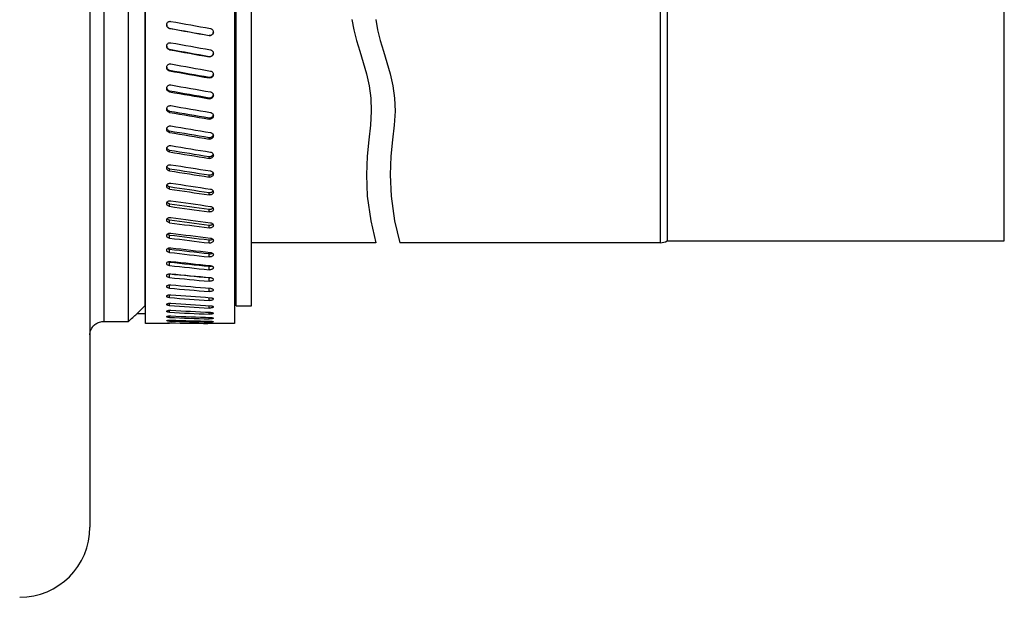
# Model space of a CAD drawing. Units: millimetres. Extents: x -192 to 504, y 301 to 627.
# Drawn here: x 259 to 399, y 344 to 426 of the extents above; entities that cross this region are included whole.
import ezdxf

# ---------------------------------------------------------------- set-up
doc = ezdxf.new("R2010")
doc.units = ezdxf.units.MM
doc.layers.get('0').update_dxf_attribs({"lineweight": 25})
doc.layers.add('SCHRAFFUR', color=7, linetype='Continuous', lineweight=25)

msp = doc.modelspace()

# ---------------------------------------------------------------- linework, layer by layer
for p, q in [((268.8, 498.75), (268.8, 353.75)), ((270.8, 469.55), (270.8, 383.05)), ((274.3, 383.04), (274.3, 469.55)), ((276.7, 382.75), (276.7, 469.48)), ((289.4, 469.48), (289.4, 382.75)), ((276.6, 467.25), (276.6, 385.25)), ((289.6, 385.25), (289.6, 467.25)), ((291.8, 385.25), (291.8, 467.25)), ((350.02, 394.25), (350.02, 458.25)), ((350.98, 458), (350.98, 394.5)), ((398.98, 394.5), (398.98, 458)), ((280.15, 424.77), (280.15, 424.79)), ((285.77, 423.75), (285.77, 423.77)), ((280.15, 421.73), (280.15, 421.79)), ((285.77, 420.72), (285.77, 420.78)), ((280.15, 418.72), (280.15, 418.82)), ((285.77, 417.72), (285.77, 417.82)), ((280.15, 415.74), (280.15, 415.89)), ((285.77, 414.76), (285.77, 414.9)), ((280.15, 412.81), (280.15, 413)), ((285.77, 411.85), (285.77, 412.04)), ((280.15, 409.95), (280.15, 410.18)), ((285.77, 409.01), (285.77, 409.24)), ((280.15, 407.17), (280.15, 407.44)), ((285.77, 406.26), (285.77, 406.53)), ((280.15, 404.48), (280.15, 404.78)), ((285.77, 403.6), (285.77, 403.91)), ((280.15, 401.9), (280.15, 402.24)), ((285.77, 401.06), (285.77, 401.4)), ((280.15, 399.43), (280.15, 399.81)), ((285.77, 398.64), (285.77, 399.01)), ((280.15, 397.1), (280.15, 397.51)), ((285.77, 396.35), (285.77, 396.76)), ((280.15, 394.91), (280.15, 395.35)), ((285.77, 394.21), (285.77, 394.65)), ((309.52, 394.25), (291.8, 394.25)), ((350.02, 394.25), (312.9, 394.25)), ((350.98, 394.5), (398.98, 394.5)), ((280.15, 392.87), (280.15, 393.33)), ((285.77, 392.22), (285.77, 392.69)), ((280.15, 390.99), (280.15, 391.48)), ((280.15, 389.29), (280.15, 389.8)), ((285.77, 390.4), (285.77, 390.9)), ((285.77, 388.76), (285.77, 389.27)), ((280.15, 387.76), (280.15, 388.24)), ((285.77, 387.3), (285.77, 387.77)), ((276.6, 386.25), (276.7, 386.25)), ((280.15, 386.43), (280.15, 386.84)), ((280.15, 385.28), (280.15, 385.64)), ((285.77, 386.02), (285.77, 386.43)), ((289.4, 386.25), (289.6, 386.25)), ((276.6, 385.25), (275.54, 384.19)), ((280.15, 384.34), (280.15, 384.63)), ((285.77, 384.95), (285.77, 385.29)), ((285.77, 384.07), (285.77, 384.34)), ((289.6, 385.25), (291.8, 385.25)), ((280.15, 383.6), (280.15, 383.82)), ((280.15, 383.07), (280.15, 383.22)), ((280.15, 382.77), (280.15, 382.83)), ((285.77, 383.4), (285.77, 383.6)), ((285.77, 382.94), (285.77, 383.07))]:
    msp.add_line(p, q)
for centre, radius, end in [((350.02, 396.25), 2, 298.955), ((258.8, 353.75), 10, 0)]:
    msp.add_arc(centre, radius, 270, end)
for centre, major_axis, ratio, start_param, end_param in [((280.19, 426.25), (238.02, -42.98), 0.005972, 4.713279, 4.736909), ((280.19, 426.25), (-241.4, 43.59), 0.005972, 1.571689, 1.594989), ((285.91, 426.25), (-241.4, 43.59), 0.005972, 1.54876, 1.57206), ((285.91, 426.25), (-241.4, 43.39), 0.01816, 1.550946, 1.574246), ((280.19, 426.25), (238.02, -42.78), 0.01816, 4.715465, 4.739095), ((280.19, 426.25), (-241.4, 43.39), 0.01816, 1.573875, 1.597174), ((285.91, 426.25), (-241.39, 42.99), 0.030275, 1.553074, 1.576374), ((280.19, 426.25), (238.02, -42.39), 0.030275, 4.717593, 4.741223), ((280.19, 426.25), (-241.39, 42.99), 0.030275, 1.576003, 1.599302), ((285.91, 426.25), (-241.39, 42.4), 0.042269, 1.555106, 1.578406), ((280.19, 426.25), (238.02, -41.81), 0.042269, 4.719625, 4.743255), ((280.19, 426.25), (-241.39, 42.4), 0.042269, 1.578035, 1.601335), ((285.91, 426.25), (-241.39, 41.61), 0.054092, 1.557006, 1.580306), ((280.19, 426.25), (238.01, -41.03), 0.054092, 4.721525, 4.745155), ((280.19, 426.25), (-241.39, 41.61), 0.054092, 1.579935, 1.603234), ((285.91, 426.25), (-241.38, 40.62), 0.065694, 1.558738, 1.582038), ((280.19, 426.25), (238.01, -40.06), 0.065694, 4.723257, 4.746887), ((280.19, 426.25), (-241.38, 40.62), 0.065694, 1.581667, 1.604966), ((285.91, 426.25), (-241.38, 39.45), 0.077025, 1.56027, 1.583569), ((280.19, 426.25), (238, -38.9), 0.077025, 4.724788, 4.748418), ((280.19, 426.25), (-241.38, 39.45), 0.077025, 1.583198, 1.606498), ((285.91, 426.25), (-241.37, 38.08), 0.088034, 1.561571, 1.58487), ((280.19, 426.25), (238, -37.55), 0.088034, 4.726089, 4.749719), ((280.19, 426.25), (-241.37, 38.08), 0.088034, 1.584499, 1.607799), ((285.91, 426.25), (-241.37, 36.53), 0.098669, 1.562615, 1.585915), ((280.19, 426.25), (238, -36.02), 0.098669, 4.727134, 4.750764), ((280.19, 426.25), (-241.37, 36.53), 0.098669, 1.585544, 1.608843), ((280.19, 426.25), (237.99, -34.32), 0.108878, 4.727898, 4.751528), ((285.91, 426.25), (-241.37, 34.8), 0.108878, 1.56338, 1.586679), ((280.19, 426.25), (-241.37, 34.8), 0.108878, 1.586308, 1.609608), ((280.19, 426.25), (237.99, -32.44), 0.118608, 4.728365, 4.751995), ((280.19, 426.25), (-241.36, 32.9), 0.118608, 1.586775, 1.610075), ((285.91, 426.25), (-241.36, 32.9), 0.118608, 1.563847, 1.587146), ((280.19, 426.25), (237.99, -30.39), 0.127807, 4.728522, 4.752152), ((285.91, 426.25), (-241.36, 30.83), 0.127807, 1.564003, 1.587303), ((280.19, 426.25), (-241.36, 30.83), 0.127807, 1.586932, 1.610232), ((280.19, 426.25), (237.99, -28.19), 0.136423, 4.728361, 4.751991), ((280.19, 426.25), (-241.36, 28.59), 0.136423, 1.586771, 1.61007), ((285.91, 426.25), (-241.36, 28.59), 0.136423, 1.563842, 1.587142), ((280.19, 426.25), (237.99, -25.84), 0.144405, 4.72788, 4.75151), ((285.91, 426.25), (-241.37, 26.21), 0.144405, 1.563362, 1.586661), ((280.19, 426.25), (-241.37, 26.21), 0.144405, 1.58629, 1.60959), ((280.19, 426.25), (238, -23.35), 0.151704, 4.727086, 4.750716), ((285.91, 426.25), (-241.37, 23.69), 0.151704, 1.562568, 1.585867), ((280.19, 426.25), (-241.37, 23.69), 0.151704, 1.585496, 1.608796), ((280.19, 426.25), (-241.37, 21.03), 0.158273, 1.584401, 1.6077), ((285.91, 426.25), (-241.37, 21.03), 0.158273, 1.561472, 1.584772), ((280.19, 426.25), (-241.38, 18.26), 0.164067, 1.583022, 1.606322), ((285.91, 426.25), (-241.38, 18.26), 0.164067, 1.560094, 1.583393), ((285.91, 426.25), (-241.38, 15.39), 0.169046, 1.558458, 1.581758), ((280.19, 426.25), (-241.38, 15.39), 0.169046, 1.581386, 1.604686), ((280.19, 426.25), (-241.39, 12.43), 0.173174, 1.579525, 1.602824), ((285.91, 426.25), (-241.39, 12.43), 0.173174, 1.556596, 1.579896), ((280.19, 426.25), (-241.39, 9.39), 0.17642, 1.577475, 1.600775), ((280.19, 426.25), (-241.39, 6.3), 0.17876, 1.575279, 1.598579), ((285.91, 426.25), (-241.39, 9.39), 0.17642, 1.554546, 1.577846), ((285.91, 426.25), (-241.39, 6.3), 0.17876, 1.55235, 1.57565), ((285.91, 426.25), (241.4, -3.18), 0.180176, 4.691647, 4.71351)]:
    msp.add_ellipse(centre, major_axis=major_axis, ratio=ratio, start_param=start_param, end_param=end_param)
for points, knots in [([(280.15, 424.77), (280.11, 424.77), (280.08, 424.78), (279.98, 424.82), (279.92, 424.86), (279.83, 424.95), (279.79, 425.01), (279.74, 425.14), (279.73, 425.2), (279.73, 425.33), (279.74, 425.4), (279.79, 425.52), (279.83, 425.58), (279.92, 425.67), (279.98, 425.71), (280.11, 425.76), (280.17, 425.78), (280.27, 425.78), (280.3, 425.77), (280.33, 425.77)], [0.0088519, 0.0088519, 0.0088519, 0.0088519, 0.0191357, 0.0191357, 0.0382714, 0.0382714, 0.0574076, 0.0574076, 0.0765439, 0.0765439, 0.0956821, 0.0956821, 0.1148203, 0.1148203, 0.1339563, 0.1339563, 0.1530922, 0.1530922, 0.1619441, 0.1619441, 0.1619441, 0.1619441]), ([(279.73, 425.28), (279.73, 425.22), (279.74, 425.15), (279.79, 425.03), (279.83, 424.97), (279.92, 424.88), (279.98, 424.84), (280.08, 424.81), (280.11, 424.79), (280.15, 424.79)], [-0.07550672, -0.07550672, -0.07550672, -0.07550672, -0.05740765, -0.05740765, -0.0382714, -0.0382714, -0.0191357, -0.0191357, -0.00885186, -0.00885186, -0.00885186, -0.00885186]), ([(285.95, 424.75), (285.99, 424.75), (286.02, 424.73), (286.12, 424.69), (286.18, 424.66), (286.27, 424.57), (286.31, 424.51), (286.36, 424.38), (286.37, 424.32), (286.37, 424.19), (286.36, 424.12), (286.31, 424), (286.27, 423.94), (286.18, 423.85), (286.12, 423.81), (285.99, 423.76), (285.93, 423.74), (285.86, 423.74), (285.83, 423.74), (285.8, 423.75), (285.77, 423.75)], [-0.1442403, -0.1442403, -0.1442403, -0.1442403, -0.1339565, -0.1339565, -0.1148208, -0.1148208, -0.0956845, -0.0956845, -0.0765483, -0.0765483, -0.05741, -0.05741, -0.0382718, -0.0382718, -0.0191359, -0.0191359, 0, 0, 0, 0.008852, 0.008852, 0.008852, 0.008852]), ([(285.77, 423.77), (285.8, 423.77), (285.83, 423.77), (285.86, 423.77), (285.93, 423.77), (285.99, 423.78), (286.12, 423.83), (286.18, 423.87), (286.27, 423.96), (286.31, 424.02), (286.36, 424.14), (286.37, 424.2), (286.37, 424.26)], [-0.00885195, -0.00885195, -0.00885195, -0.00885195, 0, 0, 0, 0.01913591, 0.01913591, 0.03827182, 0.03827182, 0.05741013, 0.05741013, 0.07551045, 0.07551045, 0.07551045, 0.07551045]), ([(280.15, 421.73), (280.11, 421.74), (280.08, 421.75), (279.98, 421.79), (279.92, 421.83), (279.83, 421.92), (279.79, 421.97), (279.74, 422.1), (279.73, 422.16), (279.73, 422.29), (279.74, 422.36), (279.79, 422.48), (279.83, 422.54), (279.92, 422.63), (279.98, 422.67), (280.11, 422.72), (280.17, 422.73), (280.27, 422.73), (280.3, 422.73), (280.33, 422.73)], [0.0088519, 0.0088519, 0.0088519, 0.0088519, 0.0191357, 0.0191357, 0.0382714, 0.0382714, 0.0574076, 0.0574076, 0.0765439, 0.0765439, 0.0956814, 0.0956814, 0.114819, 0.114819, 0.1339556, 0.1339556, 0.1530922, 0.1530922, 0.1619441, 0.1619441, 0.1619441, 0.1619441]), ([(279.73, 422.26), (279.73, 422.21), (279.75, 422.15), (279.79, 422.04), (279.83, 421.98), (279.92, 421.89), (279.98, 421.85), (280.08, 421.81), (280.11, 421.8), (280.15, 421.79)], [-0.07339777, -0.07339777, -0.07339777, -0.07339777, -0.05740765, -0.05740765, -0.0382714, -0.0382714, -0.0191357, -0.0191357, -0.00885186, -0.00885186, -0.00885186, -0.00885186]), ([(285.95, 421.71), (285.99, 421.71), (286.02, 421.7), (286.12, 421.66), (286.18, 421.62), (286.27, 421.53), (286.31, 421.47), (286.36, 421.35), (286.37, 421.28), (286.37, 421.15), (286.36, 421.09), (286.31, 420.96), (286.27, 420.91), (286.18, 420.82), (286.12, 420.78), (285.99, 420.73), (285.93, 420.71), (285.86, 420.71), (285.83, 420.71), (285.8, 420.72), (285.77, 420.72)], [-0.1442403, -0.1442403, -0.1442403, -0.1442403, -0.1339565, -0.1339565, -0.1148208, -0.1148208, -0.0956845, -0.0956845, -0.0765483, -0.0765483, -0.05741, -0.05741, -0.0382718, -0.0382718, -0.0191359, -0.0191359, 0, 0, 0, 0.008852, 0.008852, 0.008852, 0.008852]), ([(285.77, 420.78), (285.8, 420.78), (285.83, 420.78), (285.86, 420.78), (285.93, 420.78), (285.99, 420.79), (286.12, 420.84), (286.18, 420.88), (286.27, 420.97), (286.31, 421.03), (286.35, 421.14), (286.37, 421.2), (286.37, 421.25)], [-0.00885195, -0.00885195, -0.00885195, -0.00885195, 0, 0, 0, 0.01913591, 0.01913591, 0.03827182, 0.03827182, 0.05741013, 0.05741013, 0.07339465, 0.07339465, 0.07339465, 0.07339465]), ([(280.15, 418.72), (280.11, 418.72), (280.08, 418.73), (279.98, 418.77), (279.92, 418.81), (279.83, 418.9), (279.79, 418.96), (279.74, 419.08), (279.73, 419.15), (279.73, 419.27), (279.74, 419.34), (279.79, 419.46), (279.83, 419.52), (279.92, 419.61), (279.98, 419.65), (280.11, 419.7), (280.17, 419.71), (280.27, 419.71), (280.3, 419.71), (280.33, 419.7)], [0.0088519, 0.0088519, 0.0088519, 0.0088519, 0.0191357, 0.0191357, 0.0382714, 0.0382714, 0.0574076, 0.0574076, 0.0765439, 0.0765439, 0.0956821, 0.0956821, 0.1148203, 0.1148203, 0.1339563, 0.1339563, 0.1530922, 0.1530922, 0.1619441, 0.1619441, 0.1619441, 0.1619441]), ([(279.73, 419.26), (279.74, 419.22), (279.75, 419.17), (279.79, 419.06), (279.83, 419), (279.92, 418.92), (279.98, 418.88), (280.08, 418.84), (280.11, 418.83), (280.15, 418.82)], [-0.07128099, -0.07128099, -0.07128099, -0.07128099, -0.05740765, -0.05740765, -0.0382714, -0.0382714, -0.0191357, -0.0191357, -0.00885186, -0.00885186, -0.00885186, -0.00885186]), ([(285.95, 418.7), (285.99, 418.69), (286.02, 418.68), (286.12, 418.64), (286.18, 418.61), (286.27, 418.52), (286.31, 418.46), (286.36, 418.34), (286.37, 418.27), (286.37, 418.15), (286.36, 418.08), (286.31, 417.96), (286.27, 417.9), (286.18, 417.81), (286.12, 417.77), (285.99, 417.72), (285.93, 417.71), (285.86, 417.71), (285.83, 417.71), (285.8, 417.71), (285.77, 417.72)], [-0.1442403, -0.1442403, -0.1442403, -0.1442403, -0.1339565, -0.1339565, -0.1148208, -0.1148208, -0.0956845, -0.0956845, -0.0765483, -0.0765483, -0.05741, -0.05741, -0.0382718, -0.0382718, -0.0191359, -0.0191359, 0, 0, 0, 0.008852, 0.008852, 0.008852, 0.008852]), ([(285.77, 417.82), (285.8, 417.82), (285.83, 417.82), (285.86, 417.82), (285.93, 417.82), (285.99, 417.83), (286.12, 417.88), (286.18, 417.92), (286.27, 418.01), (286.31, 418.06), (286.35, 418.17), (286.36, 418.21), (286.37, 418.26)], [-0.00885195, -0.00885195, -0.00885195, -0.00885195, 0, 0, 0, 0.01913591, 0.01913591, 0.03827182, 0.03827182, 0.05741013, 0.05741013, 0.07126397, 0.07126397, 0.07126397, 0.07126397]), ([(280.15, 415.74), (280.11, 415.74), (280.08, 415.75), (279.98, 415.79), (279.92, 415.83), (279.83, 415.92), (279.79, 415.97), (279.74, 416.1), (279.73, 416.16), (279.73, 416.29), (279.74, 416.35), (279.79, 416.47), (279.83, 416.53), (279.92, 416.62), (279.98, 416.66), (280.11, 416.71), (280.17, 416.72), (280.27, 416.72), (280.3, 416.72), (280.33, 416.71)], [0.0088519, 0.0088519, 0.0088519, 0.0088519, 0.0191357, 0.0191357, 0.0382714, 0.0382714, 0.0574076, 0.0574076, 0.0765439, 0.0765439, 0.0956814, 0.0956814, 0.114819, 0.114819, 0.1339556, 0.1339556, 0.1530922, 0.1530922, 0.1619441, 0.1619441, 0.1619441, 0.1619441]), ([(279.74, 416.3), (279.74, 416.26), (279.75, 416.22), (279.79, 416.12), (279.83, 416.07), (279.92, 415.98), (279.98, 415.94), (280.08, 415.9), (280.11, 415.89), (280.15, 415.89)], [-0.06912711, -0.06912711, -0.06912711, -0.06912711, -0.05740765, -0.05740765, -0.0382714, -0.0382714, -0.0191357, -0.0191357, -0.00885186, -0.00885186, -0.00885186, -0.00885186]), ([(285.95, 415.72), (285.99, 415.72), (286.02, 415.71), (286.12, 415.67), (286.18, 415.63), (286.27, 415.54), (286.31, 415.49), (286.36, 415.37), (286.37, 415.3), (286.37, 415.18), (286.36, 415.11), (286.31, 414.99), (286.27, 414.93), (286.18, 414.85), (286.12, 414.81), (285.99, 414.76), (285.93, 414.75), (285.86, 414.75), (285.83, 414.75), (285.8, 414.75), (285.77, 414.76)], [-0.1442403, -0.1442403, -0.1442403, -0.1442403, -0.1339565, -0.1339565, -0.1148208, -0.1148208, -0.0956845, -0.0956845, -0.0765483, -0.0765483, -0.05741, -0.05741, -0.0382718, -0.0382718, -0.0191359, -0.0191359, 0, 0, 0, 0.008852, 0.008852, 0.008852, 0.008852]), ([(285.77, 414.9), (285.8, 414.9), (285.83, 414.89), (285.86, 414.89), (285.93, 414.89), (285.99, 414.91), (286.12, 414.96), (286.18, 414.99), (286.27, 415.08), (286.31, 415.14), (286.35, 415.23), (286.36, 415.27), (286.36, 415.31)], [-0.00885195, -0.00885195, -0.00885195, -0.00885195, 0, 0, 0, 0.01913591, 0.01913591, 0.03827182, 0.03827182, 0.05741013, 0.05741013, 0.06908857, 0.06908857, 0.06908857, 0.06908857]), ([(280.15, 412.81), (280.11, 412.82), (280.08, 412.83), (279.98, 412.87), (279.92, 412.9), (279.83, 412.99), (279.79, 413.04), (279.74, 413.16), (279.73, 413.23), (279.73, 413.35), (279.74, 413.41), (279.79, 413.53), (279.83, 413.59), (279.92, 413.67), (279.98, 413.71), (280.11, 413.76), (280.17, 413.77), (280.27, 413.77), (280.3, 413.77), (280.33, 413.77)], [0.0088519, 0.0088519, 0.0088519, 0.0088519, 0.0191357, 0.0191357, 0.0382714, 0.0382714, 0.0574076, 0.0574076, 0.0765439, 0.0765439, 0.0956821, 0.0956821, 0.1148203, 0.1148203, 0.1339563, 0.1339563, 0.1530922, 0.1530922, 0.1619441, 0.1619441, 0.1619441, 0.1619441]), ([(279.74, 413.38), (279.75, 413.35), (279.76, 413.32), (279.79, 413.23), (279.83, 413.18), (279.92, 413.09), (279.98, 413.05), (280.08, 413.02), (280.11, 413.01), (280.15, 413)], [-0.06690447, -0.06690447, -0.06690447, -0.06690447, -0.05740765, -0.05740765, -0.0382714, -0.0382714, -0.0191357, -0.0191357, -0.00885186, -0.00885186, -0.00885186, -0.00885186]), ([(285.95, 412.8), (285.99, 412.79), (286.02, 412.78), (286.12, 412.74), (286.18, 412.71), (286.27, 412.62), (286.31, 412.57), (286.36, 412.45), (286.37, 412.38), (286.37, 412.26), (286.36, 412.2), (286.31, 412.08), (286.27, 412.02), (286.18, 411.94), (286.12, 411.9), (285.99, 411.85), (285.93, 411.84), (285.86, 411.84), (285.83, 411.84), (285.8, 411.84), (285.77, 411.85)], [-0.1442403, -0.1442403, -0.1442403, -0.1442403, -0.1339565, -0.1339565, -0.1148208, -0.1148208, -0.0956845, -0.0956845, -0.0765483, -0.0765483, -0.05741, -0.05741, -0.0382718, -0.0382718, -0.0191359, -0.0191359, 0, 0, 0, 0.008852, 0.008852, 0.008852, 0.008852]), ([(285.77, 412.04), (285.8, 412.03), (285.83, 412.03), (285.86, 412.03), (285.93, 412.03), (285.99, 412.04), (286.12, 412.09), (286.18, 412.13), (286.27, 412.21), (286.31, 412.27), (286.34, 412.35), (286.35, 412.38), (286.36, 412.42)], [-0.00885195, -0.00885195, -0.00885195, -0.00885195, 0, 0, 0, 0.01913591, 0.01913591, 0.03827182, 0.03827182, 0.05741013, 0.05741013, 0.06683573, 0.06683573, 0.06683573, 0.06683573]), ([(280.15, 409.95), (280.11, 409.96), (280.08, 409.97), (279.98, 410), (279.92, 410.04), (279.83, 410.12), (279.79, 410.18), (279.74, 410.29), (279.73, 410.36), (279.73, 410.47), (279.74, 410.54), (279.79, 410.65), (279.83, 410.71), (279.92, 410.79), (279.98, 410.83), (280.11, 410.88), (280.17, 410.89), (280.27, 410.89), (280.3, 410.89), (280.33, 410.88)], [0.0088519, 0.0088519, 0.0088519, 0.0088519, 0.0191357, 0.0191357, 0.0382714, 0.0382714, 0.0574076, 0.0574076, 0.0765439, 0.0765439, 0.0956821, 0.0956821, 0.1148203, 0.1148203, 0.1339563, 0.1339563, 0.1530922, 0.1530922, 0.1619441, 0.1619441, 0.1619441, 0.1619441]), ([(279.75, 410.53), (279.75, 410.51), (279.76, 410.48), (279.79, 410.4), (279.83, 410.35), (279.92, 410.27), (279.98, 410.23), (280.08, 410.19), (280.11, 410.18), (280.15, 410.18)], [-0.06457684, -0.06457684, -0.06457684, -0.06457684, -0.05740765, -0.05740765, -0.0382714, -0.0382714, -0.0191357, -0.0191357, -0.00885186, -0.00885186, -0.00885186, -0.00885186]), ([(285.95, 409.94), (285.99, 409.93), (286.02, 409.92), (286.12, 409.88), (286.18, 409.85), (286.27, 409.76), (286.31, 409.71), (286.36, 409.59), (286.37, 409.53), (286.37, 409.41), (286.36, 409.35), (286.31, 409.24), (286.27, 409.18), (286.18, 409.1), (286.12, 409.06), (285.99, 409.02), (285.93, 409), (285.86, 409), (285.83, 409), (285.8, 409.01), (285.77, 409.01)], [-0.1442403, -0.1442403, -0.1442403, -0.1442403, -0.1339565, -0.1339565, -0.1148208, -0.1148208, -0.0956845, -0.0956845, -0.0765483, -0.0765483, -0.05741, -0.05741, -0.0382718, -0.0382718, -0.0191359, -0.0191359, 0, 0, 0, 0.008852, 0.008852, 0.008852, 0.008852]), ([(285.77, 409.24), (285.8, 409.24), (285.83, 409.23), (285.86, 409.23), (285.93, 409.23), (285.99, 409.24), (286.12, 409.29), (286.18, 409.33), (286.27, 409.41), (286.31, 409.46), (286.34, 409.54), (286.35, 409.56), (286.35, 409.59)], [-0.00885195, -0.00885195, -0.00885195, -0.00885195, 0, 0, 0, 0.01913591, 0.01913591, 0.03827182, 0.03827182, 0.05741013, 0.05741013, 0.0644674, 0.0644674, 0.0644674, 0.0644674]), ([(280.15, 407.17), (280.11, 407.17), (280.08, 407.18), (279.98, 407.22), (279.92, 407.25), (279.83, 407.34), (279.79, 407.39), (279.74, 407.5), (279.73, 407.56), (279.73, 407.68), (279.74, 407.74), (279.79, 407.85), (279.83, 407.9), (279.92, 407.99), (279.98, 408.02), (280.11, 408.07), (280.17, 408.08), (280.27, 408.08), (280.3, 408.08), (280.33, 408.07)], [0.0088519, 0.0088519, 0.0088519, 0.0088519, 0.0191357, 0.0191357, 0.0382714, 0.0382714, 0.0574076, 0.0574076, 0.0765439, 0.0765439, 0.0956821, 0.0956821, 0.1148203, 0.1148203, 0.1339563, 0.1339563, 0.1530922, 0.1530922, 0.1619441, 0.1619441, 0.1619441, 0.1619441]), ([(279.75, 407.75), (279.76, 407.74), (279.76, 407.72), (279.79, 407.65), (279.83, 407.6), (279.92, 407.52), (279.98, 407.49), (280.08, 407.45), (280.11, 407.44), (280.15, 407.44)], [-0.06210039, -0.06210039, -0.06210039, -0.06210039, -0.05740765, -0.05740765, -0.0382714, -0.0382714, -0.0191357, -0.0191357, -0.00885186, -0.00885186, -0.00885186, -0.00885186]), ([(285.95, 407.15), (285.99, 407.15), (286.02, 407.14), (286.12, 407.1), (286.18, 407.07), (286.27, 406.99), (286.31, 406.94), (286.36, 406.82), (286.37, 406.76), (286.37, 406.65), (286.36, 406.59), (286.31, 406.48), (286.27, 406.43), (286.18, 406.34), (286.12, 406.31), (285.99, 406.26), (285.93, 406.25), (285.86, 406.25), (285.83, 406.25), (285.8, 406.25), (285.77, 406.26)], [-0.1442403, -0.1442403, -0.1442403, -0.1442403, -0.1339565, -0.1339565, -0.1148208, -0.1148208, -0.0956845, -0.0956845, -0.0765483, -0.0765483, -0.05741, -0.05741, -0.0382718, -0.0382718, -0.0191359, -0.0191359, 0, 0, 0, 0.008852, 0.008852, 0.008852, 0.008852]), ([(285.77, 406.53), (285.8, 406.52), (285.83, 406.52), (285.86, 406.52), (285.93, 406.52), (285.99, 406.53), (286.12, 406.58), (286.18, 406.61), (286.27, 406.69), (286.31, 406.74), (286.34, 406.81), (286.34, 406.83), (286.35, 406.84)], [-0.00885195, -0.00885195, -0.00885195, -0.00885195, 0, 0, 0, 0.01913591, 0.01913591, 0.03827182, 0.03827182, 0.05741013, 0.05741013, 0.06193703, 0.06193703, 0.06193703, 0.06193703]), ([(280.15, 404.48), (280.11, 404.48), (280.08, 404.49), (279.98, 404.53), (279.92, 404.56), (279.83, 404.64), (279.79, 404.69), (279.74, 404.8), (279.73, 404.86), (279.73, 404.97), (279.74, 405.03), (279.79, 405.14), (279.83, 405.19), (279.92, 405.27), (279.98, 405.3), (280.11, 405.35), (280.17, 405.36), (280.27, 405.36), (280.3, 405.36), (280.33, 405.35)], [0.0088519, 0.0088519, 0.0088519, 0.0088519, 0.0191357, 0.0191357, 0.0382714, 0.0382714, 0.0574076, 0.0574076, 0.0765439, 0.0765439, 0.0956814, 0.0956814, 0.114819, 0.114819, 0.1339556, 0.1339556, 0.1530922, 0.1530922, 0.1619441, 0.1619441, 0.1619441, 0.1619441]), ([(279.76, 405.07), (279.76, 405.06), (279.77, 405.05), (279.79, 404.99), (279.83, 404.94), (279.92, 404.87), (279.98, 404.83), (280.08, 404.8), (280.11, 404.79), (280.15, 404.78)], [-0.05941949, -0.05941949, -0.05941949, -0.05941949, -0.05740765, -0.05740765, -0.0382714, -0.0382714, -0.0191357, -0.0191357, -0.00885186, -0.00885186, -0.00885186, -0.00885186]), ([(285.95, 404.47), (285.99, 404.46), (286.02, 404.45), (286.12, 404.42), (286.18, 404.38), (286.27, 404.3), (286.31, 404.26), (286.36, 404.15), (286.37, 404.09), (286.37, 403.98), (286.36, 403.92), (286.31, 403.81), (286.27, 403.76), (286.18, 403.69), (286.12, 403.65), (285.99, 403.61), (285.93, 403.6), (285.86, 403.6), (285.83, 403.6), (285.8, 403.6), (285.77, 403.6)], [-0.1442403, -0.1442403, -0.1442403, -0.1442403, -0.1339565, -0.1339565, -0.1148208, -0.1148208, -0.0956845, -0.0956845, -0.0765483, -0.0765483, -0.05741, -0.05741, -0.0382718, -0.0382718, -0.0191359, -0.0191359, 0, 0, 0, 0.008852, 0.008852, 0.008852, 0.008852]), ([(285.77, 403.91), (285.8, 403.9), (285.83, 403.9), (285.86, 403.9), (285.93, 403.9), (285.99, 403.91), (286.12, 403.96), (286.18, 403.99), (286.27, 404.07), (286.31, 404.12), (286.33, 404.18), (286.34, 404.18), (286.34, 404.19)], [-0.00885195, -0.00885195, -0.00885195, -0.00885195, 0, 0, 0, 0.01913591, 0.01913591, 0.03827182, 0.03827182, 0.05741013, 0.05741013, 0.05918469, 0.05918469, 0.05918469, 0.05918469]), ([(280.15, 401.9), (280.11, 401.9), (280.08, 401.91), (279.98, 401.94), (279.92, 401.98), (279.83, 402.05), (279.79, 402.1), (279.74, 402.2), (279.73, 402.26), (279.73, 402.37), (279.74, 402.42), (279.79, 402.53), (279.83, 402.58), (279.92, 402.65), (279.98, 402.68), (280.11, 402.73), (280.17, 402.74), (280.27, 402.74), (280.3, 402.74), (280.33, 402.73)], [0.0088519, 0.0088519, 0.0088519, 0.0088519, 0.0191357, 0.0191357, 0.0382714, 0.0382714, 0.0574076, 0.0574076, 0.0765439, 0.0765439, 0.0956814, 0.0956814, 0.114819, 0.114819, 0.1339556, 0.1339556, 0.1530922, 0.1530922, 0.1619441, 0.1619441, 0.1619441, 0.1619441]), ([(279.77, 402.48), (279.8, 402.43), (279.84, 402.39), (279.92, 402.32), (279.98, 402.28), (280.08, 402.25), (280.11, 402.24), (280.15, 402.24)], [-0.05645998, -0.05645998, -0.05645998, -0.05645998, -0.0382714, -0.0382714, -0.0191357, -0.0191357, -0.00885186, -0.00885186, -0.00885186, -0.00885186]), ([(285.95, 401.88), (285.99, 401.88), (286.02, 401.87), (286.12, 401.84), (286.18, 401.8), (286.27, 401.73), (286.31, 401.68), (286.36, 401.58), (286.37, 401.52), (286.37, 401.42), (286.36, 401.36), (286.31, 401.26), (286.27, 401.21), (286.18, 401.14), (286.12, 401.11), (285.99, 401.06), (285.93, 401.05), (285.86, 401.05), (285.83, 401.05), (285.8, 401.06), (285.77, 401.06)], [-0.1442403, -0.1442403, -0.1442403, -0.1442403, -0.1339565, -0.1339565, -0.1148208, -0.1148208, -0.0956845, -0.0956845, -0.0765483, -0.0765483, -0.05741, -0.05741, -0.0382718, -0.0382718, -0.0191359, -0.0191359, 0, 0, 0, 0.008852, 0.008852, 0.008852, 0.008852]), ([(285.77, 401.4), (285.8, 401.4), (285.83, 401.39), (285.86, 401.39), (285.93, 401.39), (285.99, 401.4), (286.12, 401.45), (286.18, 401.48), (286.26, 401.55), (286.3, 401.59), (286.33, 401.64)], [-0.00885195, -0.00885195, -0.00885195, -0.00885195, 0, 0, 0, 0.01913591, 0.01913591, 0.03827182, 0.03827182, 0.05612949, 0.05612949, 0.05612949, 0.05612949]), ([(280.15, 399.43), (280.11, 399.44), (280.08, 399.45), (279.98, 399.48), (279.92, 399.51), (279.83, 399.58), (279.79, 399.62), (279.74, 399.72), (279.73, 399.78), (279.73, 399.88), (279.74, 399.93), (279.79, 400.03), (279.83, 400.08), (279.92, 400.15), (279.98, 400.18), (280.11, 400.22), (280.17, 400.23), (280.27, 400.23), (280.3, 400.23), (280.33, 400.23)], [0.0088519, 0.0088519, 0.0088519, 0.0088519, 0.0191357, 0.0191357, 0.0382714, 0.0382714, 0.0574076, 0.0574076, 0.0765439, 0.0765439, 0.0956814, 0.0956814, 0.114819, 0.114819, 0.1339556, 0.1339556, 0.1530922, 0.1530922, 0.1619441, 0.1619441, 0.1619441, 0.1619441]), ([(279.79, 400.02), (279.81, 399.98), (279.84, 399.95), (279.92, 399.88), (279.98, 399.85), (280.08, 399.82), (280.11, 399.81), (280.15, 399.81)], [-0.05311748, -0.05311748, -0.05311748, -0.05311748, -0.0382714, -0.0382714, -0.0191357, -0.0191357, -0.00885186, -0.00885186, -0.00885186, -0.00885186]), ([(285.95, 399.42), (285.99, 399.41), (286.02, 399.41), (286.12, 399.37), (286.18, 399.34), (286.27, 399.27), (286.31, 399.23), (286.36, 399.13), (286.37, 399.08), (286.37, 398.98), (286.36, 398.92), (286.31, 398.83), (286.27, 398.78), (286.18, 398.71), (286.12, 398.68), (285.99, 398.64), (285.93, 398.63), (285.86, 398.63), (285.83, 398.63), (285.8, 398.63), (285.77, 398.64)], [-0.1442403, -0.1442403, -0.1442403, -0.1442403, -0.1339565, -0.1339565, -0.1148208, -0.1148208, -0.0956845, -0.0956845, -0.0765483, -0.0765483, -0.05741, -0.05741, -0.0382718, -0.0382718, -0.0191359, -0.0191359, 0, 0, 0, 0.008852, 0.008852, 0.008852, 0.008852]), ([(285.77, 399.01), (285.8, 399.01), (285.83, 399.01), (285.86, 399.01), (285.93, 399.01), (285.99, 399.02), (286.12, 399.06), (286.18, 399.09), (286.26, 399.15), (286.29, 399.18), (286.31, 399.21)], [-0.00885195, -0.00885195, -0.00885195, -0.00885195, 0, 0, 0, 0.01913591, 0.01913591, 0.03827182, 0.03827182, 0.05265564, 0.05265564, 0.05265564, 0.05265564]), ([(280.15, 397.1), (280.11, 397.1), (280.08, 397.11), (279.98, 397.14), (279.92, 397.17), (279.83, 397.24), (279.79, 397.28), (279.74, 397.37), (279.73, 397.42), (279.73, 397.52), (279.74, 397.57), (279.79, 397.67), (279.83, 397.71), (279.92, 397.78), (279.98, 397.81), (280.11, 397.85), (280.17, 397.86), (280.27, 397.86), (280.3, 397.85), (280.33, 397.85)], [0.0088519, 0.0088519, 0.0088519, 0.0088519, 0.0191357, 0.0191357, 0.0382714, 0.0382714, 0.0574076, 0.0574076, 0.0765439, 0.0765439, 0.0956814, 0.0956814, 0.114819, 0.114819, 0.1339556, 0.1339556, 0.1530922, 0.1530922, 0.1619441, 0.1619441, 0.1619441, 0.1619441]), ([(279.81, 397.68), (279.83, 397.65), (279.85, 397.63), (279.92, 397.58), (279.98, 397.55), (280.08, 397.52), (280.11, 397.51), (280.15, 397.51)], [-0.04923147, -0.04923147, -0.04923147, -0.04923147, -0.0382714, -0.0382714, -0.0191357, -0.0191357, -0.00885186, -0.00885186, -0.00885186, -0.00885186]), ([(285.95, 397.09), (285.99, 397.08), (286.02, 397.07), (286.12, 397.04), (286.18, 397.02), (286.27, 396.95), (286.31, 396.91), (286.36, 396.81), (286.37, 396.76), (286.37, 396.67), (286.36, 396.62), (286.31, 396.53), (286.27, 396.49), (286.18, 396.42), (286.12, 396.39), (285.99, 396.35), (285.93, 396.34), (285.86, 396.34), (285.83, 396.34), (285.8, 396.35), (285.77, 396.35)], [-0.1442403, -0.1442403, -0.1442403, -0.1442403, -0.1339565, -0.1339565, -0.1148208, -0.1148208, -0.0956845, -0.0956845, -0.0765483, -0.0765483, -0.05741, -0.05741, -0.0382718, -0.0382718, -0.0191359, -0.0191359, 0, 0, 0, 0.0088519, 0.0088519, 0.0088519, 0.0088519]), ([(285.77, 396.76), (285.8, 396.75), (285.83, 396.75), (285.86, 396.75), (285.93, 396.75), (285.99, 396.76), (286.12, 396.8), (286.18, 396.83), (286.25, 396.88), (286.27, 396.9), (286.29, 396.92)], [-0.00885195, -0.00885195, -0.00885195, -0.00885195, 0, 0, 0, 0.01913591, 0.01913591, 0.03827182, 0.03827182, 0.04858117, 0.04858117, 0.04858117, 0.04858117]), ([(280.15, 394.91), (280.11, 394.91), (280.08, 394.92), (279.98, 394.95), (279.92, 394.97), (279.83, 395.04), (279.79, 395.08), (279.74, 395.16), (279.73, 395.21), (279.73, 395.3), (279.74, 395.35), (279.79, 395.44), (279.83, 395.48), (279.92, 395.54), (279.98, 395.57), (280.11, 395.61), (280.17, 395.62), (280.27, 395.62), (280.3, 395.61), (280.33, 395.61)], [0.0088519, 0.0088519, 0.0088519, 0.0088519, 0.0191357, 0.0191357, 0.0382714, 0.0382714, 0.0574076, 0.0574076, 0.0765439, 0.0765439, 0.0956821, 0.0956821, 0.1148203, 0.1148203, 0.1339563, 0.1339563, 0.1530922, 0.1530922, 0.1619441, 0.1619441, 0.1619441, 0.1619441]), ([(279.84, 395.48), (279.85, 395.46), (279.86, 395.45), (279.92, 395.41), (279.98, 395.38), (280.08, 395.36), (280.11, 395.35), (280.15, 395.35)], [-0.04452923, -0.04452923, -0.04452923, -0.04452923, -0.0382714, -0.0382714, -0.0191357, -0.0191357, -0.00885186, -0.00885186, -0.00885186, -0.00885186]), ([(285.95, 394.9), (285.99, 394.89), (286.02, 394.88), (286.12, 394.86), (286.18, 394.83), (286.27, 394.77), (286.31, 394.73), (286.36, 394.64), (286.37, 394.59), (286.37, 394.51), (286.36, 394.46), (286.31, 394.37), (286.27, 394.34), (286.18, 394.27), (286.12, 394.25), (285.99, 394.21), (285.93, 394.2), (285.86, 394.2), (285.83, 394.2), (285.8, 394.21), (285.77, 394.21)], [-0.1442403, -0.1442403, -0.1442403, -0.1442403, -0.1339565, -0.1339565, -0.1148208, -0.1148208, -0.0956845, -0.0956845, -0.0765483, -0.0765483, -0.05741, -0.05741, -0.0382718, -0.0382718, -0.0191359, -0.0191359, 0, 0, 0, 0.008852, 0.008852, 0.008852, 0.008852]), ([(285.77, 394.65), (285.8, 394.64), (285.83, 394.64), (285.86, 394.64), (285.93, 394.64), (285.99, 394.65), (286.12, 394.69), (286.18, 394.71), (286.23, 394.75), (286.25, 394.76), (286.26, 394.77)], [-0.00885195, -0.00885195, -0.00885195, -0.00885195, 0, 0, 0, 0.01913591, 0.01913591, 0.03827182, 0.03827182, 0.04358801, 0.04358801, 0.04358801, 0.04358801]), ([(280.15, 392.87), (280.11, 392.87), (280.08, 392.88), (279.98, 392.9), (279.92, 392.93), (279.83, 392.99), (279.79, 393.02), (279.74, 393.11), (279.73, 393.15), (279.73, 393.23), (279.74, 393.28), (279.79, 393.36), (279.83, 393.4), (279.92, 393.46), (279.98, 393.48), (280.11, 393.52), (280.17, 393.53), (280.27, 393.53), (280.3, 393.52), (280.33, 393.52)], [0.0088519, 0.0088519, 0.0088519, 0.0088519, 0.0191357, 0.0191357, 0.0382714, 0.0382714, 0.0574076, 0.0574076, 0.0765439, 0.0765439, 0.0956821, 0.0956821, 0.1148203, 0.1148203, 0.1339563, 0.1339563, 0.1530922, 0.1530922, 0.1619441, 0.1619441, 0.1619441, 0.1619441]), ([(279.88, 393.43), (279.88, 393.43), (279.88, 393.43), (279.92, 393.4), (279.98, 393.37), (280.08, 393.35), (280.11, 393.34), (280.15, 393.33)], [-0.03848071, -0.03848071, -0.03848071, -0.03848071, -0.0382714, -0.0382714, -0.0191357, -0.0191357, -0.00885186, -0.00885186, -0.00885186, -0.00885186]), ([(285.95, 392.86), (285.99, 392.85), (286.02, 392.85), (286.12, 392.82), (286.18, 392.8), (286.27, 392.74), (286.31, 392.7), (286.36, 392.62), (286.37, 392.58), (286.37, 392.5), (286.36, 392.45), (286.31, 392.38), (286.27, 392.34), (286.18, 392.28), (286.12, 392.26), (285.99, 392.23), (285.93, 392.22), (285.86, 392.22), (285.83, 392.22), (285.8, 392.22), (285.77, 392.22)], [-0.1442403, -0.1442403, -0.1442403, -0.1442403, -0.1339565, -0.1339565, -0.1148208, -0.1148208, -0.0956845, -0.0956845, -0.0765483, -0.0765483, -0.05741, -0.05741, -0.0382718, -0.0382718, -0.0191359, -0.0191359, 0, 0, 0, 0.008852, 0.008852, 0.008852, 0.008852]), ([(285.77, 392.69), (285.8, 392.69), (285.83, 392.68), (285.86, 392.68), (285.93, 392.68), (285.99, 392.69), (286.11, 392.72), (286.17, 392.75), (286.21, 392.77)], [-0.00885195, -0.00885195, -0.00885195, -0.00885195, 0, 0, 0, 0.01913591, 0.01913591, 0.03704029, 0.03704029, 0.03704029, 0.03704029]), ([(280.15, 390.99), (280.11, 391), (280.08, 391), (279.98, 391.02), (279.92, 391.05), (279.83, 391.1), (279.79, 391.14), (279.74, 391.21), (279.73, 391.25), (279.73, 391.33), (279.74, 391.37), (279.79, 391.44), (279.83, 391.48), (279.92, 391.53), (279.98, 391.56), (280.11, 391.59), (280.17, 391.59), (280.27, 391.59), (280.3, 391.59), (280.33, 391.59)], [0.0088519, 0.0088519, 0.0088519, 0.0088519, 0.0191357, 0.0191357, 0.0382714, 0.0382714, 0.0574076, 0.0574076, 0.0765439, 0.0765439, 0.0956814, 0.0956814, 0.114819, 0.114819, 0.1339556, 0.1339556, 0.1530922, 0.1530922, 0.1619441, 0.1619441, 0.1619441, 0.1619441]), ([(279.94, 391.54), (279.97, 391.52), (280.01, 391.51), (280.08, 391.49), (280.11, 391.49), (280.15, 391.48)], [-0.03026519, -0.03026519, -0.03026519, -0.03026519, -0.0191357, -0.0191357, -0.00885186, -0.00885186, -0.00885186, -0.00885186]), ([(280.15, 389.29), (280.11, 389.29), (280.08, 389.3), (279.98, 389.32), (279.92, 389.34), (279.83, 389.39), (279.79, 389.42), (279.74, 389.48), (279.73, 389.52), (279.73, 389.59), (279.74, 389.63), (279.79, 389.69), (279.83, 389.73), (279.92, 389.77), (279.98, 389.8), (280.11, 389.82), (280.17, 389.83), (280.27, 389.83), (280.3, 389.83), (280.33, 389.83)], [0.0088519, 0.0088519, 0.0088519, 0.0088519, 0.0191357, 0.0191357, 0.0382714, 0.0382714, 0.0574076, 0.0574076, 0.0765439, 0.0765439, 0.0956814, 0.0956814, 0.114819, 0.114819, 0.1339556, 0.1339556, 0.1530922, 0.1530922, 0.1619441, 0.1619441, 0.1619441, 0.1619441]), ([(285.95, 390.98), (285.99, 390.98), (286.02, 390.97), (286.12, 390.95), (286.18, 390.93), (286.27, 390.87), (286.31, 390.84), (286.36, 390.77), (286.37, 390.73), (286.37, 390.65), (286.36, 390.61), (286.31, 390.54), (286.27, 390.51), (286.18, 390.46), (286.12, 390.44), (285.99, 390.41), (285.93, 390.4), (285.86, 390.4), (285.83, 390.4), (285.8, 390.4), (285.77, 390.4)], [-0.1442403, -0.1442403, -0.1442403, -0.1442403, -0.1339565, -0.1339565, -0.1148208, -0.1148208, -0.0956845, -0.0956845, -0.0765483, -0.0765483, -0.05741, -0.05741, -0.0382718, -0.0382718, -0.0191359, -0.0191359, 0, 0, 0, 0.0088519, 0.0088519, 0.0088519, 0.0088519]), ([(285.77, 390.9), (285.8, 390.89), (285.83, 390.89), (285.86, 390.89), (285.93, 390.89), (285.99, 390.9), (286.09, 390.92), (286.11, 390.93), (286.14, 390.94)], [-0.00885195, -0.00885195, -0.00885195, -0.00885195, 0, 0, 0, 0.01913591, 0.01913591, 0.02798199, 0.02798199, 0.02798199, 0.02798199]), ([(285.77, 389.27), (285.8, 389.27), (285.83, 389.27), (285.86, 389.27), (285.9, 389.27), (285.93, 389.27), (285.97, 389.28)], [-0.00885195, -0.00885195, -0.00885195, -0.00885195, 0, 0, 0, 0.01060079, 0.01060079, 0.01060079, 0.01060079]), ([(285.95, 389.28), (285.99, 389.28), (286.02, 389.27), (286.12, 389.25), (286.18, 389.23), (286.27, 389.18), (286.31, 389.15), (286.36, 389.08), (286.37, 389.05), (286.37, 388.98), (286.36, 388.95), (286.31, 388.88), (286.27, 388.85), (286.18, 388.81), (286.12, 388.79), (285.99, 388.76), (285.93, 388.75), (285.86, 388.75), (285.83, 388.75), (285.8, 388.76), (285.77, 388.76)], [-0.1442403, -0.1442403, -0.1442403, -0.1442403, -0.1339565, -0.1339565, -0.1148208, -0.1148208, -0.0956845, -0.0956845, -0.0765483, -0.0765483, -0.05741, -0.05741, -0.0382718, -0.0382718, -0.0191359, -0.0191359, 0, 0, 0, 0.008852, 0.008852, 0.008852, 0.008852]), ([(280.15, 387.76), (280.11, 387.77), (280.08, 387.77), (279.98, 387.79), (279.92, 387.81), (279.83, 387.85), (279.79, 387.88), (279.74, 387.94), (279.73, 387.97), (279.73, 388.03), (279.74, 388.06), (279.79, 388.12), (279.83, 388.15), (279.92, 388.2), (279.98, 388.22), (280.11, 388.24), (280.17, 388.25), (280.27, 388.25), (280.3, 388.25), (280.33, 388.24)], [0.0088519, 0.0088519, 0.0088519, 0.0088519, 0.0191357, 0.0191357, 0.0382714, 0.0382714, 0.0574076, 0.0574076, 0.0765439, 0.0765439, 0.0956821, 0.0956821, 0.1148203, 0.1148203, 0.1339563, 0.1339563, 0.1530922, 0.1530922, 0.1619441, 0.1619441, 0.1619441, 0.1619441]), ([(285.95, 387.76), (285.99, 387.75), (286.02, 387.75), (286.12, 387.73), (286.18, 387.71), (286.27, 387.67), (286.31, 387.64), (286.36, 387.58), (286.37, 387.55), (286.37, 387.49), (286.36, 387.46), (286.31, 387.41), (286.27, 387.38), (286.18, 387.34), (286.12, 387.32), (285.99, 387.3), (285.93, 387.29), (285.86, 387.29), (285.83, 387.29), (285.8, 387.29), (285.77, 387.3)], [-0.1442403, -0.1442403, -0.1442403, -0.1442403, -0.1339565, -0.1339565, -0.1148208, -0.1148208, -0.0956845, -0.0956845, -0.0765483, -0.0765483, -0.05741, -0.05741, -0.0382718, -0.0382718, -0.0191359, -0.0191359, 0, 0, 0, 0.008852, 0.008852, 0.008852, 0.008852]), ([(280.15, 386.43), (280.11, 386.43), (280.08, 386.43), (279.98, 386.45), (279.92, 386.46), (279.83, 386.5), (279.79, 386.53), (279.74, 386.58), (279.73, 386.61), (279.73, 386.66), (279.74, 386.69), (279.79, 386.74), (279.83, 386.76), (279.92, 386.8), (279.98, 386.82), (280.11, 386.84), (280.17, 386.85), (280.27, 386.85), (280.3, 386.85), (280.33, 386.84)], [0.0088519, 0.0088519, 0.0088519, 0.0088519, 0.0191357, 0.0191357, 0.0382714, 0.0382714, 0.0574076, 0.0574076, 0.0765439, 0.0765439, 0.0956821, 0.0956821, 0.1148203, 0.1148203, 0.1339563, 0.1339563, 0.1530922, 0.1530922, 0.1619441, 0.1619441, 0.1619441, 0.1619441]), ([(280.15, 385.28), (280.11, 385.28), (280.08, 385.29), (279.98, 385.3), (279.92, 385.32), (279.83, 385.35), (279.79, 385.37), (279.74, 385.41), (279.73, 385.43), (279.73, 385.48), (279.74, 385.5), (279.79, 385.55), (279.83, 385.57), (279.92, 385.6), (279.98, 385.62), (280.11, 385.63), (280.17, 385.64), (280.27, 385.64), (280.3, 385.64), (280.33, 385.64)], [0.0088519, 0.0088519, 0.0088519, 0.0088519, 0.0191357, 0.0191357, 0.0382714, 0.0382714, 0.0574076, 0.0574076, 0.0765439, 0.0765439, 0.0956814, 0.0956814, 0.114819, 0.114819, 0.1339556, 0.1339556, 0.1530922, 0.1530922, 0.1619441, 0.1619441, 0.1619441, 0.1619441]), ([(285.95, 386.42), (285.99, 386.42), (286.02, 386.41), (286.12, 386.4), (286.18, 386.38), (286.27, 386.34), (286.31, 386.32), (286.36, 386.27), (286.37, 386.24), (286.37, 386.19), (286.36, 386.17), (286.31, 386.12), (286.27, 386.09), (286.18, 386.06), (286.12, 386.04), (285.99, 386.02), (285.93, 386.02), (285.86, 386.02), (285.83, 386.02), (285.8, 386.02), (285.77, 386.02)], [-0.1442403, -0.1442403, -0.1442403, -0.1442403, -0.1339565, -0.1339565, -0.1148208, -0.1148208, -0.0956845, -0.0956845, -0.0765483, -0.0765483, -0.05741, -0.05741, -0.0382718, -0.0382718, -0.0191359, -0.0191359, 0, 0, 0, 0.008852, 0.008852, 0.008852, 0.008852]), ([(274.3, 383.04), (274.62, 383.34), (274.88, 383.58), (275.27, 383.94), (275.41, 384.07), (275.52, 384.17), (275.54, 384.19), (275.54, 384.19)], [0.032031, 0.032031, 0.032031, 0.032031, 0.1947427, 0.1947427, 0.3422818, 0.3422818, 0.4177023, 0.4177023, 0.4177023, 0.4177023]), ([(280.15, 384.34), (280.11, 384.34), (280.08, 384.34), (279.98, 384.36), (279.92, 384.37), (279.83, 384.39), (279.79, 384.41), (279.74, 384.44), (279.73, 384.46), (279.73, 384.5), (279.74, 384.52), (279.79, 384.55), (279.83, 384.57), (279.92, 384.6), (279.98, 384.61), (280.11, 384.63), (280.17, 384.63), (280.27, 384.63), (280.3, 384.63), (280.33, 384.63)], [0.0088519, 0.0088519, 0.0088519, 0.0088519, 0.0191357, 0.0191357, 0.0382714, 0.0382714, 0.0574076, 0.0574076, 0.0765439, 0.0765439, 0.0956814, 0.0956814, 0.114819, 0.114819, 0.1339556, 0.1339556, 0.1530922, 0.1530922, 0.1619441, 0.1619441, 0.1619441, 0.1619441]), ([(285.95, 385.28), (285.99, 385.27), (286.02, 385.27), (286.12, 385.26), (286.18, 385.24), (286.27, 385.21), (286.31, 385.19), (286.36, 385.15), (286.37, 385.13), (286.37, 385.09), (286.36, 385.07), (286.31, 385.02), (286.27, 385.01), (286.18, 384.98), (286.12, 384.96), (285.99, 384.95), (285.93, 384.94), (285.86, 384.94), (285.83, 384.94), (285.8, 384.94), (285.77, 384.95)], [-0.1442403, -0.1442403, -0.1442403, -0.1442403, -0.1339565, -0.1339565, -0.1148208, -0.1148208, -0.0956845, -0.0956845, -0.0765483, -0.0765483, -0.05741, -0.05741, -0.0382718, -0.0382718, -0.0191359, -0.0191359, 0, 0, 0, 0.008852, 0.008852, 0.008852, 0.008852]), ([(285.95, 384.33), (285.99, 384.33), (286.02, 384.33), (286.12, 384.32), (286.18, 384.31), (286.27, 384.28), (286.31, 384.27), (286.36, 384.23), (286.37, 384.22), (286.37, 384.18), (286.36, 384.16), (286.31, 384.13), (286.27, 384.12), (286.18, 384.09), (286.12, 384.08), (285.99, 384.07), (285.93, 384.07), (285.86, 384.07), (285.83, 384.07), (285.8, 384.07), (285.77, 384.07)], [-0.1442403, -0.1442403, -0.1442403, -0.1442403, -0.1339565, -0.1339565, -0.1148208, -0.1148208, -0.0956845, -0.0956845, -0.0765483, -0.0765483, -0.05741, -0.05741, -0.0382718, -0.0382718, -0.0191359, -0.0191359, 0, 0, 0, 0.008852, 0.008852, 0.008852, 0.008852]), ([(268.8, 381.12), (268.8, 381.33), (268.83, 381.54), (268.98, 381.98), (269.11, 382.2), (269.42, 382.54), (269.57, 382.66), (269.93, 382.87), (270.13, 382.95), (270.44, 383.02), (270.54, 383.03), (270.68, 383.04), (270.72, 383.04), (270.77, 383.05), (270.79, 383.05), (270.8, 383.05)], [0.3170285, 0.3170285, 0.3170285, 0.3170285, 0.3819693, 0.3819693, 0.4657465, 0.4657465, 0.5323175, 0.5323175, 0.5999182, 0.5999182, 0.630874, 0.630874, 0.642435, 0.642435, 0.6466952, 0.6466952, 0.6466952, 0.6466952]), ([(280.15, 383.6), (280.11, 383.6), (280.08, 383.6), (279.98, 383.61), (279.92, 383.62), (279.83, 383.64), (279.79, 383.65), (279.74, 383.68), (279.73, 383.69), (279.73, 383.72), (279.74, 383.74), (279.79, 383.76), (279.83, 383.78), (279.92, 383.8), (279.98, 383.81), (280.11, 383.82), (280.17, 383.82), (280.27, 383.82), (280.3, 383.82), (280.33, 383.82)], [0.0088519, 0.0088519, 0.0088519, 0.0088519, 0.0191357, 0.0191357, 0.0382714, 0.0382714, 0.0574076, 0.0574076, 0.0765439, 0.0765439, 0.0956821, 0.0956821, 0.1148203, 0.1148203, 0.1339563, 0.1339563, 0.1530922, 0.1530922, 0.1619441, 0.1619441, 0.1619441, 0.1619441]), ([(280.15, 383.07), (280.11, 383.07), (280.08, 383.07), (279.98, 383.08), (279.92, 383.08), (279.83, 383.1), (279.79, 383.1), (279.74, 383.12), (279.73, 383.13), (279.73, 383.15), (279.74, 383.16), (279.79, 383.18), (279.83, 383.19), (279.92, 383.2), (279.98, 383.21), (280.11, 383.22), (280.17, 383.22), (280.27, 383.22), (280.3, 383.22), (280.33, 383.22)], [0.0088519, 0.0088519, 0.0088519, 0.0088519, 0.0191357, 0.0191357, 0.0382714, 0.0382714, 0.0574076, 0.0574076, 0.0765439, 0.0765439, 0.0956821, 0.0956821, 0.1148203, 0.1148203, 0.1339563, 0.1339563, 0.1530922, 0.1530922, 0.1619441, 0.1619441, 0.1619441, 0.1619441]), ([(280.09, 382.75), (280.08, 382.75), (280.06, 382.75), (279.98, 382.75), (279.92, 382.75), (279.83, 382.76), (279.79, 382.77), (279.74, 382.78), (279.73, 382.78), (279.73, 382.79), (279.74, 382.8), (279.79, 382.81), (279.83, 382.81), (279.92, 382.82), (279.98, 382.82), (280.11, 382.83), (280.17, 382.83), (280.27, 382.83), (280.3, 382.83), (280.33, 382.83)], [0.0142963, 0.0142963, 0.0142963, 0.0142963, 0.0191357, 0.0191357, 0.0382714, 0.0382714, 0.0574076, 0.0574076, 0.0765439, 0.0765439, 0.0956814, 0.0956814, 0.114819, 0.114819, 0.1339556, 0.1339556, 0.1530922, 0.1530922, 0.1619441, 0.1619441, 0.1619441, 0.1619441]), ([(285.95, 383.6), (285.99, 383.6), (286.02, 383.59), (286.12, 383.59), (286.18, 383.58), (286.27, 383.56), (286.31, 383.55), (286.36, 383.52), (286.37, 383.51), (286.37, 383.48), (286.36, 383.47), (286.31, 383.45), (286.27, 383.43), (286.18, 383.42), (286.12, 383.41), (285.99, 383.4), (285.93, 383.4), (285.86, 383.4), (285.83, 383.4), (285.8, 383.4), (285.77, 383.4)], [-0.1442403, -0.1442403, -0.1442403, -0.1442403, -0.1339565, -0.1339565, -0.1148208, -0.1148208, -0.0956845, -0.0956845, -0.0765483, -0.0765483, -0.05741, -0.05741, -0.0382718, -0.0382718, -0.0191359, -0.0191359, 0, 0, 0, 0.008852, 0.008852, 0.008852, 0.008852]), ([(285.95, 383.07), (285.99, 383.07), (286.02, 383.06), (286.12, 383.06), (286.18, 383.05), (286.27, 383.04), (286.31, 383.03), (286.36, 383.02), (286.37, 383.01), (286.37, 382.99), (286.36, 382.98), (286.31, 382.97), (286.27, 382.96), (286.18, 382.95), (286.12, 382.94), (285.99, 382.94), (285.93, 382.94), (285.86, 382.94), (285.83, 382.94), (285.8, 382.94), (285.77, 382.94)], [-0.1442403, -0.1442403, -0.1442403, -0.1442403, -0.1339565, -0.1339565, -0.1148208, -0.1148208, -0.0956845, -0.0956845, -0.0765483, -0.0765483, -0.05741, -0.05741, -0.0382718, -0.0382718, -0.0191359, -0.0191359, 0, 0, 0, 0.008852, 0.008852, 0.008852, 0.008852])]:
    msp.add_open_spline(points, degree=3, knots=knots)
for points in [[(280.07, 389.82), (280.09, 389.81), (280.12, 389.81), (280.15, 389.8)], [(275.54, 384.19), (275.93, 384.19), (276.31, 384.18), (276.7, 384.18)], [(270.8, 383.05), (271.97, 383.04), (273.13, 383.04), (274.3, 383.04)], [(280.09, 382.75), (278.97, 382.75), (277.84, 382.75), (276.7, 382.75)], [(280.15, 382.77), (280.13, 382.76), (280.11, 382.76), (280.09, 382.75)], [(280.42, 382.83), (280.33, 382.81), (280.24, 382.79), (280.15, 382.77)], [(289.4, 382.75), (288.16, 382.75), (286.89, 382.75), (285.61, 382.75)]]:
    msp.add_open_spline(points, degree=3)
at = {"layer": 'SCHRAFFUR'}
for points in [[(306.11, 426.05), (306.38, 424.57), (306.76, 423.06), (307.22, 421.52), (307.7, 419.93), (308.16, 418.29), (308.54, 416.59), (308.79, 414.82), (308.86, 412.97), (308.74, 411.01), (308.5, 408.9), (308.27, 406.56), (308.16, 403.9), (308.29, 400.87), (308.78, 397.38), (309.52, 394.25)], [(309.49, 426.05), (309.75, 424.57), (310.14, 423.06), (310.6, 421.52), (311.08, 419.93), (311.54, 418.29), (311.91, 416.59), (312.17, 414.82), (312.24, 412.97), (312.11, 411.01), (311.88, 408.9), (311.65, 406.56), (311.54, 403.9), (311.67, 400.87), (312.16, 397.38), (312.9, 394.25)]]:
    msp.add_lwpolyline(points, dxfattribs=at)

doc.saveas('drawing.dxf')
